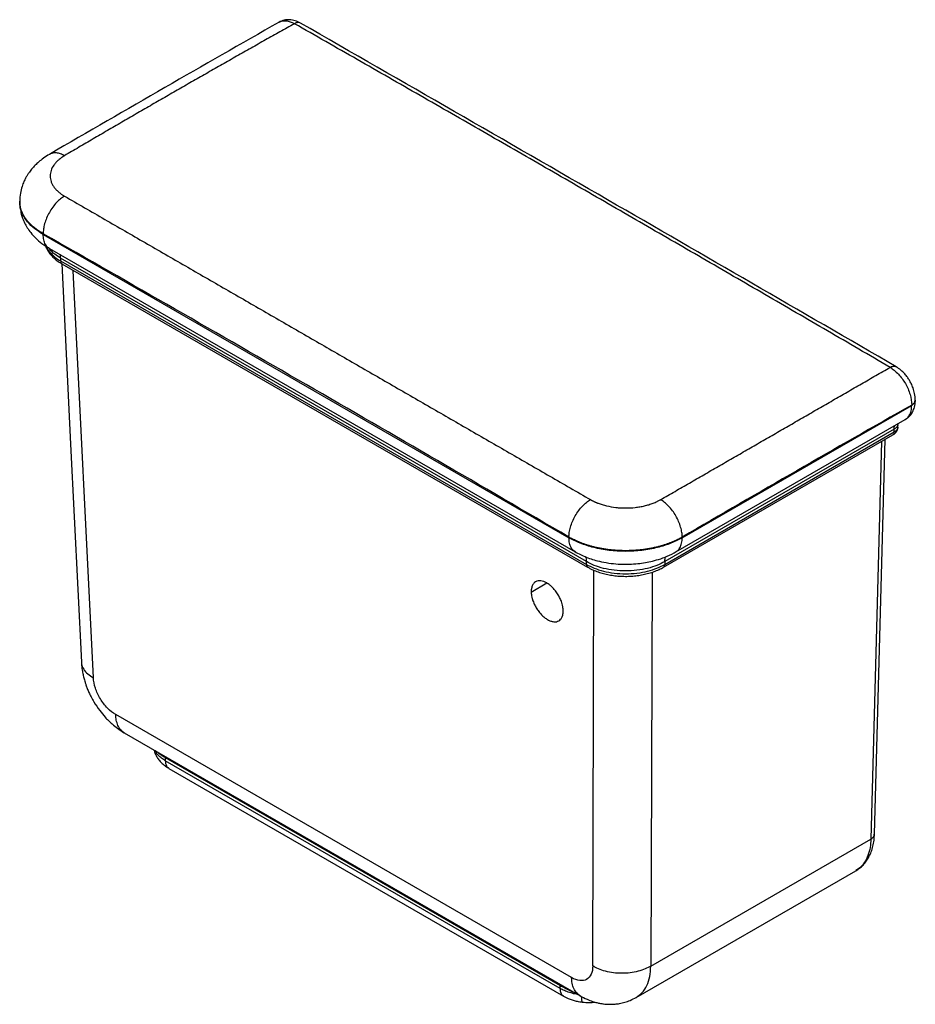
# Paper-space layout '_Isometric' of a CAD drawing. Units: millimetres. Extents: x -283 to 153, y -124 to 356.
import ezdxf

# ---------------------------------------------------------------- set-up
doc = ezdxf.new("R2010")
doc.units = ezdxf.units.MM

psp = doc.layouts.new('_Isometric')

# ---------------------------------------------------------------- linework, layer by layer
at = {"color": 7, "linetype": 'Continuous', "lineweight": 25}
for p, q in [((-282.95, 267.77), (-282.95, 267.39)), ((-271.53, 251.81), (-271.53, 251.47)), ((-271.53, 251.47), (-15.56, 103.7)), ((-268.42, 244.6), (-12.45, 96.83)), ((-7.07, 92.1), (-263.04, 239.87)), ((-263.04, 239.87), (-263.04, 238.53)), ((-263.04, 238.53), (-7.07, 90.76)), ((-262.42, 237.16), (-6.45, 89.39)), ((-247.08, 35.52), (-256.88, 233.96)), ((39.6, 103.7), (151.32, 168.19)), ((151.32, 168.19), (151.32, 168.36)), ((153.08, 170.64), (153.08, 170.84)), ((36.49, 96.83), (148.21, 161.32)), ((144.59, 157.71), (144.59, 159.05)), ((30.49, 89.39), (142.21, 153.88)), ((142.84, 156.6), (31.11, 92.1)), ((31.11, 90.76), (142.84, 155.26)), ((142.84, 155.26), (142.84, 156.6)), ((136.61, 150.65), (131.46, -43.05)), ((133.22, -40.61), (138.33, 151.64)), ((-15.56, 103.7), (-15.56, 104.04)), ((39.6, 104.02), (39.6, 103.7)), ((-7.07, 90.76), (-7.07, 92.1)), ((31.11, 92.1), (31.11, 90.76)), ((-3.95, -104.84), (-3.36, 87.88)), ((24.9, 86.93), (24.32, -104.9)), ((-33.92, 77.28), (-26.27, 81.69)), ((-14.27, -110.56), (-236.2, 17.56)), ((-232.02, 8.7), (-10.08, -119.42)), ((-217.41, 0.27), (-217.17, -0.86)), ((-217.34, 0.23), (-217.15, -0.57)), ((-212.11, -2.79), (-212.05, -3.38)), ((-212.05, -3.38), (-19.89, -114.32)), ((-212.05, -3.38), (-212.05, -4.88)), ((-19.89, -115.81), (-212.05, -4.88)), ((-210.37, -8.6), (-18.21, -119.53)), ((24.32, -104.9), (131.46, -43.05)), ((17.19, -120.19), (124.14, -58.46)), ((-19.96, -113.72), (-19.89, -114.32)), ((-19.89, -115.81), (-19.89, -114.32))]:
    psp.add_line(p, q, dxfattribs=at)
at = {"color": 7, "linetype": 'Continuous', "lineweight": 25, "flags": 128}
psp.add_lwpolyline([(-262.51, 237.23), (-258.16, 149.28), (-252.92, 43.12)], dxfattribs=at)
at = {"color": 7, "linetype": 'Continuous', "lineweight": 25}
for points, knots in [([(-146.23, 354.41), (-147.09, 354.83), (-148.84, 355.69), (-151.61, 356.13), (-154.32, 355.94), (-155.87, 355.22), (-156.65, 354.86)], [0, 0, 0, 0, 0.241315, 0.490563, 0.744484, 1, 1, 1, 1]), ([(-156.65, 354.86), (-156.14, 355.09), (-155.12, 355.55), (-153.28, 355.6), (-151.28, 355.19), (-149.89, 354.48), (-149.2, 354.13)], [0, 0, 0, 0, 0.244473, 0.49564, 0.747155, 1, 1, 1, 1]), ([(-156.65, 354.86), (-175.2, 344.28), (-212.53, 322.98), (-249.75, 301.35), (-268.47, 290.47)], [0, 0, 0, 0, 0.496852, 1, 1, 1, 1]), ([(-149.2, 354.13), (-151.55, 352.81), (-156.24, 350.17), (-163.28, 346.21), (-170.31, 342.23), (-177.33, 338.25), (-184.35, 334.26), (-191.36, 330.26), (-198.37, 326.25), (-205.37, 322.24), (-212.36, 318.21), (-219.35, 314.18), (-226.33, 310.14), (-233.3, 306.09), (-240.27, 302.04), (-247.23, 297.97), (-254.18, 293.9), (-258.81, 291.18), (-261.13, 289.82)], [0, 0, 0, 0, 0.062585, 0.125159, 0.187724, 0.250277, 0.31282, 0.375352, 0.437871, 0.500379, 0.562876, 0.62536, 0.687832, 0.750291, 0.812738, 0.875172, 0.937593, 1, 1, 1, 1]), ([(-146.23, 354.41), (-146.44, 354.5), (-146.87, 354.69), (-147.85, 354.72), (-148.67, 354.36), (-149.2, 354.13)], [0, 0, 0, 0, 0.2577788, 0.5174006, 1, 1, 1, 1]), ([(140.77, 186.73), (135.7, 189.69), (125.55, 195.61), (110.33, 204.49), (95.1, 213.35), (79.86, 222.21), (64.63, 231.06), (49.38, 239.9), (34.13, 248.73), (18.88, 257.55), (3.62, 266.37), (-11.64, 275.18), (-26.9, 283.99), (-42.17, 292.78), (-57.45, 301.57), (-72.73, 310.35), (-88.01, 319.12), (-103.3, 327.89), (-118.6, 336.64), (-133.89, 345.39), (-144.1, 351.22), (-149.2, 354.13)], [0, 0, 0, 0, 0.05263, 0.105261, 0.157892, 0.210524, 0.263155, 0.315787, 0.368419, 0.421051, 0.473683, 0.526315, 0.578947, 0.631579, 0.684211, 0.736843, 0.789475, 0.842106, 0.894738, 0.947369, 1, 1, 1, 1]), ([(143.75, 187.01), (96.93, 214.15), (0.27, 270.19), (-96.39, 325.76), (-146.23, 354.41)], [0, 0, 0, 0, 0.484375, 1, 1, 1, 1]), ([(-268.47, 290.47), (-269.47, 289.85), (-271.31, 288.72), (-273.57, 286.92), (-275.5, 285.13), (-277.12, 283.34), (-278.4, 281.65), (-279.36, 280.19), (-280.17, 278.79), (-281.04, 277.01), (-281.95, 274.61), (-282.77, 271.42), (-282.89, 269.01), (-282.95, 267.69)], [0, 0, 0, 0, 0.120306, 0.221551, 0.303831, 0.401063, 0.47971, 0.531032, 0.586754, 0.651312, 0.740981, 0.857644, 1, 1, 1, 1]), ([(-261.13, 289.82), (-261.77, 290.14), (-263.09, 290.8), (-265.03, 291.22), (-266.9, 291.19), (-267.95, 290.71), (-268.47, 290.46)], [0, 0, 0, 0, 0.234882, 0.483571, 0.742404, 1, 1, 1, 1]), ([(-261.13, 289.82), (-261.24, 289.75), (-261.46, 289.62), (-261.78, 289.42), (-262.1, 289.22), (-262.4, 289.01), (-262.7, 288.8), (-263, 288.59), (-263.28, 288.37), (-263.56, 288.15), (-263.83, 287.93), (-264.23, 287.59), (-264.73, 287.12), (-265.31, 286.52), (-265.84, 285.91), (-266.79, 284.66), (-267.59, 283.12), (-268.05, 281.32), (-268.21, 279.5), (-267.9, 277.68), (-267.15, 275.91), (-266.36, 274.62), (-265.53, 273.59), (-264.76, 272.8), (-264.13, 272.23), (-263.46, 271.67), (-262.81, 271.19), (-262.22, 270.78), (-261.7, 270.45), (-261.33, 270.23), (-261.15, 270.12)], [0, 0, 0, 0, 0.012474, 0.024932, 0.037378, 0.049817, 0.062254, 0.074694, 0.087141, 0.099601, 0.112077, 0.124576, 0.155728, 0.187032, 0.218442, 0.249737, 0.37428, 0.437067, 0.499818, 0.624575, 0.687357, 0.749799, 0.812129, 0.843401, 0.874699, 0.906062, 0.93736, 0.95831, 0.979182, 1, 1, 1, 1]), ([(-261.15, 270.12), (-261.77, 269.75), (-262.41, 269.31), (-263.71, 268.26), (-264.36, 267.66), (-265.64, 266.3), (-266.27, 265.55), (-267.46, 263.94), (-268.02, 263.08), (-269.03, 261.3), (-269.48, 260.38), (-270.25, 258.54), (-270.57, 257.61), (-271.07, 255.82), (-271.25, 254.95), (-271.48, 253.31), (-271.53, 252.53), (-271.53, 251.81)], [0, 0, 0, 0, 0.125, 0.125, 0.25, 0.25, 0.375, 0.375, 0.5, 0.5, 0.625, 0.625, 0.75, 0.75, 0.875, 0.875, 1, 1, 1, 1]), ([(-261.15, 270.12), (-257.88, 268.24), (-251.35, 264.47), (-241.55, 258.82), (-231.75, 253.16), (-221.94, 247.5), (-212.13, 241.83), (-202.31, 236.16), (-192.49, 230.49), (-182.66, 224.82), (-172.83, 219.15), (-162.99, 213.47), (-153.15, 207.79), (-143.31, 202.1), (-133.46, 196.42), (-123.61, 190.73), (-113.75, 185.04), (-103.89, 179.35), (-94.03, 173.65), (-84.16, 167.96), (-74.28, 162.26), (-64.41, 156.55), (-54.52, 150.85), (-44.64, 145.14), (-34.75, 139.43), (-24.85, 133.72), (-14.95, 128), (-8.35, 124.19), (-5.05, 122.28)], [0, 0, 0, 0, 0.038461, 0.076922, 0.115383, 0.153845, 0.192306, 0.230768, 0.26923, 0.307692, 0.346154, 0.384615, 0.423077, 0.461539, 0.500001, 0.538463, 0.576925, 0.615387, 0.653849, 0.692311, 0.730772, 0.769234, 0.807695, 0.846157, 0.884618, 0.923079, 0.961539, 1, 1, 1, 1]), ([(-271.53, 251.81), (-272.69, 252.53), (-275.01, 253.97), (-277.83, 256.44), (-280.1, 259.08), (-281.73, 261.87), (-282.76, 264.76), (-282.89, 266.72), (-282.95, 267.69)], [0, 0, 0, 0, 0.1675165, 0.3347458, 0.5011183, 0.6676265, 0.8345895, 1, 1, 1, 1]), ([(-282.95, 267.39), (-282.91, 266.28), (-282.82, 264.27), (-282.25, 261.58), (-281.51, 259.22), (-280.56, 257), (-279.26, 254.65), (-277.51, 252.17), (-275.17, 249.58), (-272.1, 246.88), (-269.53, 245.29), (-268.17, 244.45)], [0, 0, 0, 0, 0.11573, 0.211485, 0.28668, 0.374118, 0.46936, 0.574331, 0.696229, 0.839816, 1, 1, 1, 1]), ([(-271.53, 251.47), (-272.96, 252.37), (-275.9, 254.24), (-279.3, 257.6), (-281.72, 261.38), (-282.93, 264.71), (-282.82, 266.74), (-282.79, 267.39)], [0, 0, 0, 0, 0.208088, 0.427654, 0.656185, 0.890396, 1, 1, 1, 1]), ([(-15.56, 104.04), (-58.22, 128.97), (-100.88, 153.74), (-186.21, 202.99), (-228.87, 227.48), (-271.53, 251.81)], [0, 0, 0, 0, 0.5, 0.5, 1, 1, 1, 1]), ([(-268.38, 244.66), (-268.67, 244.81), (-269.47, 245.24), (-270.49, 246.61), (-271.37, 248.7), (-271.48, 250.55), (-271.53, 251.47)], [0, 0, 0, 0, 0.140738, 0.401571, 0.706143, 1, 1, 1, 1]), ([(-270.29, 245.85), (-270.26, 245.72), (-270.05, 244.98), (-269.37, 243.7), (-268.26, 242.02), (-266.84, 240.42), (-265.14, 238.94), (-263.65, 237.85), (-262.66, 237.31), (-262.4, 237.17)], [0, 0, 0, 0, 0.036514, 0.208958, 0.384738, 0.564535, 0.748035, 0.934207, 1, 1, 1, 1]), ([(-270.05, 245.69), (-270, 245.54), (-269.68, 244.49), (-268.29, 242.7), (-266.03, 240.41), (-264.02, 239.15), (-263.04, 238.53)], [0, 0, 0, 0, 0.054112, 0.383421, 0.699874, 1, 1, 1, 1]), ([(-263.04, 239.87), (-264.02, 240.5), (-266.04, 241.8), (-267.91, 243.51), (-268.58, 244.58), (-268.73, 244.82)], [0, 0, 0, 0, 0.425648, 0.874776, 1, 1, 1, 1]), ([(-263.04, 239.87), (-263.05, 240.53), (-263.05, 241.2), (-263.29, 241.64), (-263.29, 241.64)], [0, 0, 0, 0, 0.996607, 1, 1, 1, 1]), ([(-263.04, 238.53), (-263.01, 238.19), (-262.96, 237.57), (-262.57, 237.32), (-262.39, 237.2)], [0, 0, 0, 0, 0.540659, 1, 1, 1, 1]), ([(140.77, 186.73), (141.3, 186.97), (142.12, 187.33), (143.1, 187.3), (143.53, 187.1), (143.75, 187.01)], [0, 0, 0, 0, 0.479962, 0.738165, 1, 1, 1, 1]), ([(29.1, 122.27), (31.43, 123.62), (36.11, 126.32), (43.11, 130.36), (50.11, 134.4), (57.11, 138.44), (64.1, 142.48), (71.09, 146.51), (78.08, 150.55), (85.06, 154.58), (92.04, 158.6), (99.01, 162.63), (105.98, 166.65), (112.95, 170.67), (119.91, 174.69), (126.87, 178.71), (133.82, 182.72), (138.46, 185.4), (140.77, 186.73)], [0, 0, 0, 0, 0.062408, 0.12483, 0.187264, 0.249711, 0.312171, 0.374644, 0.437128, 0.499624, 0.562132, 0.624652, 0.687183, 0.749725, 0.812279, 0.874842, 0.937416, 1, 1, 1, 1]), ([(140.77, 186.73), (142.16, 185.93), (143.54, 184.81), (146.1, 182.09), (147.27, 180.51), (149.22, 177.12), (150, 175.3), (151.05, 171.74), (151.32, 169.97), (151.32, 168.36)], [0, 0, 0, 0, 0.25, 0.25, 0.5, 0.5, 0.75, 0.75, 1, 1, 1, 1]), ([(153.08, 170.81), (153.01, 171.85), (152.9, 173.76), (152.1, 176.52), (151.18, 178.7), (150.23, 180.44), (149.18, 182.02), (147.84, 183.69), (146.01, 185.52), (144.54, 186.48), (143.74, 187.01)], [0, 0, 0, 0, 0.171557, 0.314474, 0.431723, 0.524035, 0.607865, 0.713859, 0.844075, 1, 1, 1, 1]), ([(148.13, 161.28), (148.99, 161.88), (150.46, 162.91), (151.88, 165.1), (152.85, 167.48), (153, 169.5), (153.08, 170.64)], [0, 0, 0, 0, 0.2770634, 0.4785022, 0.705807, 1, 1, 1, 1]), ([(148.18, 161.39), (148.46, 161.54), (149.26, 161.97), (150.29, 163.33), (151.16, 165.42), (151.27, 167.28), (151.32, 168.19)], [0, 0, 0, 0, 0.140738, 0.401571, 0.706143, 1, 1, 1, 1]), ([(153.08, 170.81), (153.05, 170.57), (153, 170.1), (152.53, 169.22), (151.8, 168.7), (151.32, 168.36)], [0, 0, 0, 0, 0.262745, 0.520744, 1, 1, 1, 1]), ([(151.32, 168.19), (151.87, 168.58), (152.89, 169.3), (152.95, 170.23), (152.97, 170.65)], [0, 0, 0, 0, 0.540715, 1, 1, 1, 1]), ([(144.49, 159.04), (144.52, 158.92), (144.67, 158.41), (144.09, 157.5), (143.24, 156.89), (142.84, 156.6)], [0, 0, 0, 0, 0.124097, 0.579107, 1, 1, 1, 1]), ([(142.84, 156.6), (142.84, 157.26), (142.84, 157.92), (143.08, 158.36), (143.08, 158.36)], [0, 0, 0, 0, 0.996608, 1, 1, 1, 1]), ([(144.59, 159.05), (144.59, 159.06), (144.59, 159.14), (144.6, 159.19), (144.6, 159.24)], [0, 0, 0, 0, 0.135793, 1, 1, 1, 1]), ([(142.19, 153.91), (142.38, 154.01), (142.92, 154.3), (143.61, 154.98), (144.21, 155.9), (144.56, 156.83), (144.55, 157.43), (144.55, 157.68)], [0, 0, 0, 0, 0.137309, 0.382046, 0.615079, 0.842927, 1, 1, 1, 1]), ([(142.19, 153.93), (142.25, 153.94), (142.51, 154.01), (142.76, 154.49), (142.81, 155.01), (142.84, 155.26)], [0, 0, 0, 0, 0.125261, 0.579666, 1, 1, 1, 1]), ([(144.49, 157.7), (144.52, 157.59), (144.67, 157.07), (144.09, 156.16), (143.24, 155.55), (142.84, 155.26)], [0, 0, 0, 0, 0.12517, 0.579623, 1, 1, 1, 1]), ([(-15.56, 104.04), (-15.55, 104.75), (-15.49, 105.53), (-15.25, 107.16), (-15.06, 108.03), (-14.54, 109.81), (-14.22, 110.73), (-13.43, 112.57), (-12.97, 113.48), (-11.95, 115.26), (-11.39, 116.12), (-10.19, 117.72), (-9.56, 118.47), (-8.27, 119.82), (-7.61, 120.42), (-6.31, 121.47), (-5.67, 121.91), (-5.05, 122.28)], [0, 0, 0, 0, 0.125, 0.125, 0.25, 0.25, 0.375, 0.375, 0.5, 0.5, 0.625, 0.625, 0.75, 0.75, 0.875, 0.875, 1, 1, 1, 1]), ([(-5.05, 122.28), (-4.94, 122.22), (-4.71, 122.09), (-4.37, 121.9), (-4.02, 121.72), (-3.66, 121.54), (-3.3, 121.36), (-2.93, 121.19), (-2.55, 121.03), (-2.17, 120.86), (-1.79, 120.71), (-1.2, 120.47), (-0.4, 120.18), (0.63, 119.85), (1.7, 119.54), (3.86, 118.99), (6.52, 118.53), (9.64, 118.26), (12.8, 118.17), (15.97, 118.35), (19.03, 118.78), (21.26, 119.24), (23.05, 119.72), (24.42, 120.17), (25.43, 120.54), (26.4, 120.93), (27.24, 121.3), (27.94, 121.65), (28.53, 121.95), (28.91, 122.17), (29.1, 122.27)], [0, 0, 0, 0, 0.012466, 0.024916, 0.037355, 0.049788, 0.06222, 0.074655, 0.087098, 0.099554, 0.112028, 0.124525, 0.15567, 0.186971, 0.218379, 0.249672, 0.374221, 0.43701, 0.499763, 0.624516, 0.687295, 0.749735, 0.812068, 0.843344, 0.874648, 0.906019, 0.937328, 0.958287, 0.97917, 1, 1, 1, 1]), ([(39.6, 104.02), (39.6, 104.74), (39.54, 105.51), (39.29, 107.15), (39.1, 108.02), (38.59, 109.8), (38.26, 110.72), (37.48, 112.56), (37.02, 113.47), (36, 115.25), (35.44, 116.11), (34.24, 117.71), (33.61, 118.46), (32.32, 119.81), (31.66, 120.41), (30.36, 121.46), (29.72, 121.91), (29.1, 122.27)], [0, 0, 0, 0, 0.125, 0.125, 0.25, 0.25, 0.375, 0.375, 0.5, 0.5, 0.625, 0.625, 0.75, 0.75, 0.875, 0.875, 1, 1, 1, 1]), ([(39.6, 104.02), (39.46, 103.94), (39.17, 103.78), (38.73, 103.54), (38.28, 103.29), (37.8, 103.04), (37.3, 102.79), (36.79, 102.54), (36.25, 102.29), (35.7, 102.04), (35.12, 101.79), (34.52, 101.54), (33.9, 101.29), (33.26, 101.05), (32.59, 100.8), (31.9, 100.56), (31.19, 100.32), (30.45, 100.08), (29.69, 99.85), (28.91, 99.63), (28.1, 99.41), (27.26, 99.2), (26.41, 99), (25.52, 98.8), (24.62, 98.61), (23.68, 98.44), (22.73, 98.27), (21.75, 98.12), (20.75, 97.98), (19.72, 97.85), (18.68, 97.74), (17.61, 97.64), (16.52, 97.56), (15.42, 97.49), (14.3, 97.45), (13.16, 97.42), (11.64, 97.4), (9.77, 97.44), (7.58, 97.55), (5.46, 97.72), (3.43, 97.96), (1.48, 98.24), (-0.37, 98.57), (-2.13, 98.94), (-3.8, 99.35), (-5.37, 99.78), (-6.84, 100.22), (-8.22, 100.69), (-9.51, 101.17), (-10.72, 101.65), (-11.84, 102.13), (-12.87, 102.62), (-13.84, 103.09), (-14.73, 103.57), (-15.28, 103.89), (-15.56, 104.04)], [0, 0, 0, 0, 0.009676, 0.019603, 0.029785, 0.040225, 0.050926, 0.06189, 0.07312, 0.084619, 0.096389, 0.108433, 0.120752, 0.133349, 0.146226, 0.159384, 0.172824, 0.186549, 0.200558, 0.214852, 0.229433, 0.244298, 0.259449, 0.274885, 0.290604, 0.306604, 0.322884, 0.339441, 0.356272, 0.373374, 0.390742, 0.408371, 0.426257, 0.444395, 0.462776, 0.481395, 0.500244, 0.537074, 0.572956, 0.60784, 0.641685, 0.674458, 0.706135, 0.736698, 0.766137, 0.794449, 0.821634, 0.847699, 0.872654, 0.896512, 0.91929, 0.941007, 0.961683, 0.98134, 1, 1, 1, 1]), ([(39.6, 103.7), (37.97, 102.76), (36.14, 101.87), (32.1, 100.26), (29.88, 99.55), (25.14, 98.36), (22.62, 97.89), (17.4, 97.26), (14.71, 97.1), (9.33, 97.1), (6.64, 97.26), (1.42, 97.89), (-1.1, 98.36), (-5.84, 99.55), (-8.05, 100.26), (-12.1, 101.87), (-13.93, 102.76), (-15.56, 103.7)], [0, 0, 0, 0, 0.125, 0.125, 0.25, 0.25, 0.375, 0.375, 0.5, 0.5, 0.625, 0.625, 0.75, 0.75, 0.875, 0.875, 1, 1, 1, 1]), ([(-12.39, 96.88), (-12.68, 97.03), (-13.49, 97.46), (-14.52, 98.84), (-15.39, 100.93), (-15.5, 102.78), (-15.56, 103.7)], [0, 0, 0, 0, 0.1440105, 0.4038501, 0.7072624, 1, 1, 1, 1]), ([(36.43, 96.88), (36.72, 97.03), (37.53, 97.46), (38.56, 98.84), (39.43, 100.93), (39.54, 102.78), (39.6, 103.7)], [0, 0, 0, 0, 0.143872, 0.403754, 0.707215, 1, 1, 1, 1]), ([(-12.66, 96.95), (-10.86, 96), (-7.21, 94.09), (-1.52, 92.37), (3.75, 91.35), (8.32, 90.87), (12.75, 90.76), (16.91, 90.97), (20.72, 91.44), (24.42, 92.14), (28.29, 93.19), (32.55, 94.72), (35.26, 96.18), (36.7, 96.95)], [0, 0, 0, 0, 0.127594, 0.258427, 0.346473, 0.43302, 0.51528, 0.592589, 0.664534, 0.731284, 0.806839, 0.897142, 1, 1, 1, 1]), ([(-7.61, 94.51), (-7.46, 94.19), (-7.14, 93.51), (-7.09, 92.59), (-7.07, 92.1)], [0, 0, 0, 0, 0.4640998, 1, 1, 1, 1]), ([(31.11, 92.1), (29.99, 91.45), (28.72, 90.84), (25.92, 89.72), (24.38, 89.23), (21.1, 88.41), (19.36, 88.08), (15.75, 87.65), (13.88, 87.54), (10.16, 87.54), (8.29, 87.65), (4.68, 88.08), (2.94, 88.41), (-0.34, 89.23), (-1.88, 89.72), (-4.68, 90.84), (-5.95, 91.45), (-7.07, 92.1)], [0, 0, 0, 0, 0.125, 0.125, 0.25, 0.25, 0.375, 0.375, 0.5, 0.5, 0.625, 0.625, 0.75, 0.75, 0.875, 0.875, 1, 1, 1, 1]), ([(31.11, 92.1), (31.14, 92.74), (31.18, 93.69), (31.59, 94.32), (31.72, 94.52)], [0, 0, 0, 0, 0.665171, 1, 1, 1, 1]), ([(-7.07, 90.76), (-5.95, 90.11), (-4.68, 89.5), (-1.88, 88.38), (-0.34, 87.89), (2.94, 87.07), (4.68, 86.74), (8.29, 86.31), (10.16, 86.2), (13.88, 86.2), (15.75, 86.31), (19.36, 86.74), (21.1, 87.07), (24.38, 87.89), (25.92, 88.38), (28.72, 89.5), (29.99, 90.11), (31.11, 90.76)], [0, 0, 0, 0, 0.125, 0.125, 0.25, 0.25, 0.375, 0.375, 0.5, 0.5, 0.625, 0.625, 0.75, 0.75, 0.875, 0.875, 1, 1, 1, 1]), ([(-7.07, 90.76), (-7.04, 90.43), (-6.98, 89.8), (-6.59, 89.54), (-6.41, 89.42)], [0, 0, 0, 0, 0.536373, 1, 1, 1, 1]), ([(-6.42, 89.4), (-5.96, 89.13), (-4.77, 88.45), (-2.64, 87.53), (-0.09, 86.63), (2.61, 85.92), (5.41, 85.39), (8.28, 85.05), (11.2, 84.9), (14.12, 84.94), (17.02, 85.18), (19.86, 85.6), (22.62, 86.21), (25.26, 86.99), (27.74, 87.97), (29.49, 88.78), (30.33, 89.31), (30.47, 89.4)], [0, 0, 0, 0, 0.046933, 0.119373, 0.191725, 0.26392, 0.335955, 0.407864, 0.479694, 0.551502, 0.623343, 0.695263, 0.767324, 0.839586, 0.912103, 0.984907, 1, 1, 1, 1]), ([(30.46, 89.43), (30.52, 89.45), (30.78, 89.51), (31.03, 89.99), (31.09, 90.51), (31.11, 90.76)], [0, 0, 0, 0, 0.1322201, 0.5830102, 1, 1, 1, 1]), ([(-18.36, 68.3), (-18.36, 68.38), (-18.37, 68.54), (-18.38, 68.81), (-18.41, 69.11), (-18.44, 69.42), (-18.49, 69.77), (-18.61, 70.47), (-18.78, 71.24), (-19.19, 72.6), (-19.77, 74.09), (-20.8, 76.03), (-21.98, 77.78), (-23.36, 79.4), (-24.82, 80.74), (-26.35, 81.79), (-27.87, 82.5), (-29.31, 82.84), (-30.65, 82.79), (-31.78, 82.37), (-32.74, 81.58), (-33.27, 80.73), (-33.62, 79.81), (-33.78, 79.18), (-33.87, 78.5), (-33.91, 78.06), (-33.92, 77.66), (-33.92, 77.4), (-33.92, 77.28)], [0, 0, 0, 0, 0.00867, 0.018059, 0.028187, 0.039071, 0.050732, 0.063185, 0.109502, 0.125693, 0.19381, 0.250892, 0.315257, 0.375615, 0.438461, 0.500002, 0.561542, 0.624388, 0.684746, 0.749112, 0.806193, 0.874311, 0.890504, 0.936818, 0.955199, 0.971814, 0.986727, 1, 1, 1, 1]), ([(-33.92, 77.28), (-33.91, 77.19), (-33.91, 77.03), (-33.89, 76.76), (-33.87, 76.46), (-33.83, 76.15), (-33.79, 75.8), (-33.67, 75.1), (-33.49, 74.33), (-33.08, 72.97), (-32.5, 71.48), (-31.48, 69.54), (-30.3, 67.79), (-28.92, 66.17), (-27.45, 64.83), (-25.93, 63.78), (-24.41, 63.07), (-22.96, 62.74), (-21.62, 62.78), (-20.49, 63.2), (-19.53, 63.99), (-19.01, 64.84), (-18.65, 65.76), (-18.5, 66.39), (-18.4, 67.07), (-18.37, 67.51), (-18.35, 67.91), (-18.36, 68.17), (-18.36, 68.3)], [0, 0, 0, 0, 0.00867, 0.018059, 0.028187, 0.039071, 0.050732, 0.063185, 0.109502, 0.125693, 0.19381, 0.250892, 0.315257, 0.375615, 0.438461, 0.500002, 0.561542, 0.624388, 0.684746, 0.749112, 0.806193, 0.874311, 0.890504, 0.936818, 0.955199, 0.971814, 0.986727, 1, 1, 1, 1]), ([(-252.92, 43.12), (-252.85, 42.12), (-252.71, 40.28), (-252.27, 37.73), (-251.76, 35.5), (-251.23, 33.63), (-250.66, 31.91), (-250.04, 30.25), (-249.22, 28.31), (-248.16, 26.11), (-246.48, 23.09), (-244.22, 19.71), (-241.82, 16.8), (-239.79, 14.67), (-237.83, 12.83), (-235.21, 10.69), (-233.15, 9.41), (-232.02, 8.7)], [0, 0, 0, 0, 0.07499, 0.137067, 0.186845, 0.239562, 0.275007, 0.316906, 0.36681, 0.424762, 0.489764, 0.609351, 0.709302, 0.756962, 0.820072, 0.900678, 1, 1, 1, 1]), ([(-252.81, 43.13), (-252.83, 42.86), (-252.91, 41.66), (-251.93, 39.66), (-250.02, 37.33), (-248.04, 36.11), (-247.08, 35.52)], [0, 0, 0, 0, 0.093541, 0.41029, 0.714674, 1, 1, 1, 1]), ([(-236.2, 17.56), (-237.57, 18.35), (-238.93, 19.44), (-241.48, 22.07), (-242.67, 23.61), (-244.67, 26.92), (-245.5, 28.69), (-246.66, 32.19), (-247.01, 33.93), (-247.08, 35.52)], [0, 0, 0, 0, 0.25, 0.25, 0.5, 0.5, 0.75, 0.75, 1, 1, 1, 1]), ([(-232.02, 8.7), (-232.69, 9.09), (-233.3, 9.6), (-234.34, 10.81), (-234.78, 11.52), (-235.47, 13.08), (-235.73, 13.92), (-236.09, 15.7), (-236.18, 16.63), (-236.2, 17.56)], [0, 0, 0, 0, 0.25, 0.25, 0.5, 0.5, 0.75, 0.75, 1, 1, 1, 1]), ([(-212.05, -4.88), (-212.68, -4.49), (-213.97, -3.68), (-215.52, -2.24), (-216.59, -0.98), (-216.94, -0.18), (-217.05, 0.06)], [0, 0, 0, 0, 0.278038, 0.569652, 0.872533, 1, 1, 1, 1]), ([(-217.26, -0.6), (-217.26, -0.61), (-217.1, -1.24), (-216.53, -2.4), (-215.55, -4.06), (-214.28, -5.6), (-212.77, -6.99), (-211.44, -7.99), (-210.58, -8.46), (-210.35, -8.58)], [0, 0, 0, 0, 0.003415, 0.178422, 0.357783, 0.542802, 0.733851, 0.92936, 1, 1, 1, 1]), ([(-212.05, -3.38), (-212.72, -2.98), (-214.07, -2.18), (-215.55, -1.16), (-216.2, -0.54), (-216.49, -0.26)], [0, 0, 0, 0, 0.360546, 0.721343, 1, 1, 1, 1]), ([(-212.05, -4.88), (-212, -5.46), (-211.91, -6.67), (-211.29, -7.96), (-210.61, -8.36), (-210.32, -8.53)], [0, 0, 0, 0, 0.351538, 0.729382, 1, 1, 1, 1]), ([(131.46, -43.05), (131.37, -44.45), (131.18, -47.33), (130.13, -51.15), (128.46, -54.49), (126.44, -56.99), (124.77, -57.96), (124.08, -58.37)], [0, 0, 0, 0, 0.200097, 0.409331, 0.625458, 0.845729, 1, 1, 1, 1]), ([(124.13, -58.46), (124.75, -58.07), (126, -57.28), (127.69, -55.73), (129.24, -53.88), (130.58, -51.71), (131.68, -49.27), (132.5, -46.57), (133.05, -43.68), (133.16, -41.64), (133.22, -40.61)], [0, 0, 0, 0, 0.112447, 0.230296, 0.352796, 0.479049, 0.608029, 0.738622, 0.869665, 1, 1, 1, 1]), ([(131.46, -43.05), (132.01, -42.66), (133.02, -41.95), (133.07, -41.02), (133.1, -40.6)], [0, 0, 0, 0, 0.551894, 1, 1, 1, 1]), ([(-3.95, -104.84), (-3.95, -106.39), (-4.22, -107.77), (-5.25, -110), (-6.02, -110.85), (-7.92, -111.9), (-9.06, -112.1), (-11.56, -111.82), (-12.91, -111.34), (-14.27, -110.56)], [0, 0, 0, 0, 0.25, 0.25, 0.5, 0.5, 0.75, 0.75, 1, 1, 1, 1]), ([(24.32, -104.9), (23.49, -105.41), (22.55, -105.89), (20.48, -106.75), (19.34, -107.14), (16.91, -107.77), (15.62, -108.03), (12.95, -108.36), (11.57, -108.45), (8.81, -108.44), (7.43, -108.35), (4.76, -108), (3.46, -107.75), (1.03, -107.1), (-0.1, -106.71), (-2.18, -105.84), (-3.11, -105.35), (-3.95, -104.84)], [0, 0, 0, 0, 0.125, 0.125, 0.25, 0.25, 0.375, 0.375, 0.5, 0.5, 0.625, 0.625, 0.75, 0.75, 0.875, 0.875, 1, 1, 1, 1]), ([(17.18, -120.18), (18.19, -119.47), (20.27, -118.02), (22.47, -114.5), (23.97, -110.16), (24.21, -106.65), (24.32, -104.9)], [0, 0, 0, 0, 0.242564, 0.494732, 0.747251, 1, 1, 1, 1]), ([(-19.89, -114.32), (-19.15, -114.73), (-17.67, -115.56), (-15.33, -116.75), (-13.73, -117.42), (-13.03, -117.72)], [0, 0, 0, 0, 0.360546, 0.721343, 1, 1, 1, 1]), ([(-10.08, -119.41), (-10.71, -118.97), (-11.96, -118.07), (-13.24, -115.94), (-14.07, -113.45), (-14.2, -111.5), (-14.27, -110.56)], [0, 0, 0, 0, 0.259144, 0.516575, 0.764789, 1, 1, 1, 1]), ([(-11.32, -118.7), (-11.73, -118.64), (-13.13, -118.44), (-15.32, -117.82), (-17.8, -116.93), (-19.2, -116.18), (-19.89, -115.81)], [0, 0, 0, 0, 0.127467, 0.430348, 0.721962, 1, 1, 1, 1]), ([(-19.89, -115.81), (-19.84, -116.39), (-19.75, -117.6), (-19.13, -118.89), (-18.45, -119.3), (-18.16, -119.47)], [0, 0, 0, 0, 0.3510437, 0.7283566, 1, 1, 1, 1]), ([(-18.19, -119.51), (-17.79, -119.75), (-16.78, -120.33), (-15.04, -121.05), (-13.03, -121.7), (-11.18, -122.12), (-9.8, -122.36), (-9.09, -122.43), (-8.9, -122.45)], [0, 0, 0, 0, 0.146547, 0.370327, 0.582896, 0.791995, 0.942417, 1, 1, 1, 1]), ([(-10.08, -119.42), (-8.98, -120.01), (-7, -121.07), (-4.28, -122.08), (-2.1, -122.71), (-0.31, -123.1), (1.23, -123.33), (2.79, -123.49), (4.65, -123.56), (6.83, -123.47), (9.23, -123.15), (11.74, -122.57), (14.47, -121.63), (16.26, -120.69), (17.19, -120.19)], [0, 0, 0, 0, 0.129561, 0.231748, 0.305691, 0.367917, 0.42421, 0.469477, 0.532653, 0.617419, 0.695265, 0.785229, 0.886996, 1, 1, 1, 1]), ([(-9.5, -119.71), (-9.49, -120.21), (-9.46, -121.12), (-9.3, -121.9), (-9.12, -122.37), (-8.97, -122.41), (-8.9, -122.43)], [0, 0, 0, 0, 0.300725, 0.546292, 0.796584, 1, 1, 1, 1]), ([(-8.9, -122.46), (-7.8, -122.55), (-5.78, -122.74), (-3.75, -122.56), (-2.83, -122.48)], [0, 0, 0, 0, 0.544061, 1, 1, 1, 1])]:
    psp.add_open_spline(points, degree=3, knots=knots, dxfattribs=at)
psp.add_open_spline([(151.32, 168.36), (114.08, 147.17), (76.84, 125.73), (39.6, 104.02)], degree=3, dxfattribs=at)

doc.saveas('drawing.dxf')
